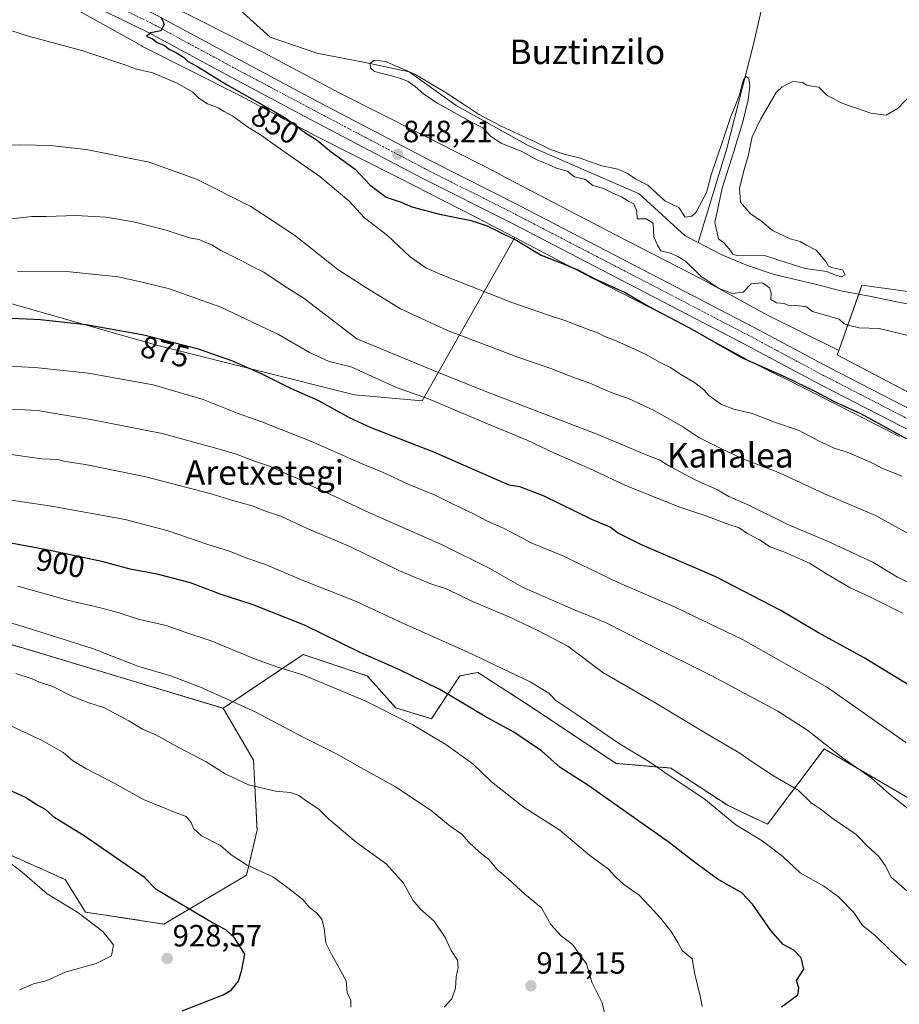
# Model space of a CAD drawing. Units: metres. Extents: x 637639 to 641085, y 4755260 to 4757642.
# Drawn here: x 639000 to 639286, y 4756361 to 4756682 of the extents above; entities that cross this region are included whole.
import ezdxf
from ezdxf.enums import TextEntityAlignment as Align

# ---------------------------------------------------------------- set-up
doc = ezdxf.new("R2010")
doc.units = ezdxf.units.M
doc.header["$MEASUREMENT"] = 0
doc.linetypes.add('TRAZO_Y_PUNTO', pattern=[1, 0.5, -0.25, 0, -0.25])
doc.linetypes.add('TRAZOS', pattern=[0.75, 0.5, -0.25])
for name, color, linetype, lineweight in [('Arbolado forestal', 92, 'TRAZOS', 0), ('Arbolado forestal CxS', 92, 'Continuous', 0), ('Carretera de calzada única', 19, 'Continuous', 13), ('Carretera de calzada única Cxs', 19, 'Continuous', 13), ('Carretera de calzada única eje', 19, 'TRAZO_Y_PUNTO', 0), ('Carátula', 7, 'Continuous', 5), ('Corriente natural lineal', 142, 'Continuous', 13), ('Curva de nivel maestra', 36, 'Continuous', 30), ('Curva de nivel normal', 36, 'Continuous', 0), ('Núcleo urbano', 19, 'Continuous', 0), ('Núcleo urbano CxS', 19, 'Continuous', 0), ('Pastizal CxS', 92, 'Continuous', 0), ('Prado', 92, 'Continuous', 0), ('Prado CxS', 92, 'Continuous', 0), ('Punto de cota en terreno', 7, 'Continuous', 0), ('Rótulo de curva de nivel directora', 19, 'Continuous', 0), ('Rótulo de punto de cota en terreno', 19, 'Continuous', 0), ('Texto cartográfico', 19, 'Continuous', 0)]:
    doc.layers.add(name, color=color, linetype=linetype, lineweight=lineweight)
doc.styles.add('Arial', font='txt', dxfattribs={"height": 0.2})

# ---------------------------------------------------------------- blocks, each defined once
blk = doc.blocks.new('*U174')
at = {"layer": 'Curva de nivel normal', "color": 36, "linetype": 'Continuous', "lineweight": 0}
blk.add_polyline3d([(639190.55, 4756357.64, 910), (639189.62, 4756361.33, 910), (639186.27, 4756368.07, 910), (639184.55, 4756374.03, 910), (639179.95, 4756380.26, 910), (639176.33, 4756383.12, 910), (639172.92, 4756386.8, 910), (639169.9, 4756392.2, 910), (639164.44, 4756396.75, 910), (639159.04, 4756401.65, 910), (639155.47, 4756404.69, 910), (639152.64, 4756408.16, 910), (639149.71, 4756410.41, 910), (639146.25, 4756413.62, 910), (639143.87, 4756416.23, 910), (639140.14, 4756418.84, 910), (639133.97, 4756424, 910), (639122.32, 4756431.69, 910), (639111.15, 4756437.84, 910), (639103.08, 4756442.43, 910), (639091.52, 4756448.2, 910), (639076.6, 4756456.14, 910), (639058.8, 4756464.21, 910), (639048.97, 4756467.83, 910), (639038.33, 4756471, 910), (639023.6, 4756476.72, 910), (638999.84, 4756484.29, 910), (638981.58, 4756489.41, 910)], dxfattribs=at)
blk = doc.blocks.new('*U179')
at = {"layer": 'Curva de nivel normal', "color": 36, "linetype": 'Continuous', "lineweight": 0}
blk.add_polyline3d([(638995.34, 4756452.35, 920), (639007.16, 4756446.84, 920), (639013.97, 4756442.89, 920), (639017.01, 4756440.32, 920), (639021.36, 4756437.62, 920), (639030.8, 4756432.82, 920), (639040.2, 4756427.56, 920), (639046.6, 4756424.96, 920), (639050.8, 4756423.16, 920), (639054.03, 4756422.05, 920), (639055.76, 4756420.11, 920), (639056.43, 4756418.11, 920), (639059.07, 4756415.76, 920), (639065.29, 4756412.54, 920), (639068.74, 4756409.57, 920), (639073.91, 4756406.2, 920), (639082.29, 4756402.3, 920), (639087.65, 4756398.39, 920), (639092.14, 4756394.97, 920), (639094.31, 4756392.34, 920), (639096.56, 4756390.59, 920), (639098.3, 4756388.52, 920), (639099.03, 4756385.67, 920), (639099.6, 4756380.83, 920), (639101.55, 4756376.97, 920), (639106.19, 4756368.44, 920), (639106.57, 4756364.6, 920), (639107.73, 4756362.09, 920), (639107.74, 4756359.85, 920)], dxfattribs=at)
blk = doc.blocks.new('*U180')
at = {"layer": 'Curva de nivel normal', "color": 36, "linetype": 'Continuous', "lineweight": 0}
blk.add_polyline3d([(639222.25, 4756360.13, 905), (639221.61, 4756363.44, 905), (639219.9, 4756370.64, 905), (639219.03, 4756375.63, 905), (639215.68, 4756378.32, 905), (639214.32, 4756380.92, 905), (639212.19, 4756384.56, 905), (639208.78, 4756388.82, 905), (639205.04, 4756392.74, 905), (639201.69, 4756396.4, 905), (639196.74, 4756399.85, 905), (639193.97, 4756402.32, 905), (639191.71, 4756404.82, 905), (639185.64, 4756409.34, 905), (639175.84, 4756417.55, 905), (639164.25, 4756424.95, 905), (639153.61, 4756433.31, 905), (639147.51, 4756439.2, 905), (639138.7, 4756445.52, 905), (639127.9, 4756451.92, 905), (639112.43, 4756459.76, 905), (639092.08, 4756468.2, 905), (639083.96, 4756470.71, 905), (639076.39, 4756473.44, 905), (639062.28, 4756479.29, 905), (639053.96, 4756481.99, 905), (639047.51, 4756484.26, 905), (639038.85, 4756486.25, 905), (639032.24, 4756488.37, 905), (639025.78, 4756490.15, 905), (639015.81, 4756492.39, 905), (638999.18, 4756497.14, 905)], dxfattribs=at)
blk = doc.blocks.new('*U181')
at = {"layer": 'Curva de nivel normal', "color": 36, "linetype": 'Continuous', "lineweight": 0}
blk.add_polyline3d([(639288.9, 4756397.78, 890), (639283.82, 4756402.24, 890), (639281.84, 4756406.06, 890), (639279.82, 4756408.96, 890), (639276.34, 4756412.15, 890), (639272.42, 4756416.14, 890), (639264.89, 4756421.28, 890), (639260.75, 4756424.47, 890), (639257.73, 4756426.45, 890), (639253.53, 4756430.58, 890), (639245.52, 4756435.32, 890), (639238.59, 4756439.78, 890), (639234.52, 4756442.71, 890), (639224.8, 4756448.26, 890), (639206.56, 4756459.25, 890), (639189.88, 4756468.91, 890), (639178.43, 4756477.53, 890), (639168.69, 4756482.68, 890), (639159.56, 4756487, 890), (639147.4, 4756492.08, 890), (639139.19, 4756496.06, 890), (639133.48, 4756497.91, 890), (639123.6, 4756502.14, 890), (639107.38, 4756510.07, 890), (639093.28, 4756515.99, 890), (639084.92, 4756519.89, 890), (639080.27, 4756521.47, 890), (639075.6, 4756523.25, 890), (639069.27, 4756525.02, 890), (639062.23, 4756527.19, 890), (639040.94, 4756532.68, 890), (639021.28, 4756536.71, 890), (639014.66, 4756537.75, 890), (639012.13, 4756538.33, 890), (639006.99, 4756538.59, 890), (638993.95, 4756540.44, 890)], dxfattribs=at)
blk = doc.blocks.new('*U184')
at = {"layer": 'Curva de nivel normal', "color": 36, "linetype": 'Continuous', "lineweight": 0}
blk.add_polyline3d([(638984.66, 4756526.98, 895), (639010.16, 4756523.15, 895), (639034.18, 4756518.85, 895), (639048.18, 4756515.15, 895), (639060.82, 4756510.78, 895), (639068.23, 4756508.52, 895), (639073.83, 4756506.26, 895), (639079.94, 4756504.15, 895), (639091.64, 4756499.17, 895), (639109.24, 4756492.15, 895), (639126.12, 4756484.35, 895), (639145.47, 4756475.84, 895), (639166.19, 4756465.91, 895), (639172.31, 4756462.21, 895), (639174.54, 4756459.86, 895), (639181.08, 4756455.49, 895), (639194.97, 4756445.87, 895), (639204.86, 4756439.94, 895), (639211.49, 4756435.35, 895), (639222.76, 4756427.92, 895), (639233.19, 4756419.29, 895), (639241.85, 4756414.04, 895), (639248.58, 4756408.96, 895), (639254.22, 4756403.6, 895), (639261.92, 4756399.32, 895), (639266.72, 4756395.87, 895), (639271.65, 4756390.72, 895), (639274.54, 4756386.53, 895), (639278.49, 4756383.3, 895), (639283.64, 4756378.3, 895), (639288.76, 4756373.51, 895)], dxfattribs=at)
blk = doc.blocks.new('*U189')
at = {"layer": 'Curva de nivel normal', "color": 36, "linetype": 'Continuous', "lineweight": 0}
blk.add_polyline3d([(639291.85, 4756422.59, 885), (639283.15, 4756429.45, 885), (639277.27, 4756434.58, 885), (639268.02, 4756441.13, 885), (639256.7, 4756450, 885), (639246.92, 4756456.3, 885), (639225.17, 4756468.01, 885), (639203.94, 4756478.54, 885), (639190.75, 4756485.3, 885), (639180.07, 4756489.62, 885), (639163.67, 4756496.76, 885), (639153.05, 4756502.8, 885), (639137.33, 4756510.7, 885), (639113.86, 4756520.94, 885), (639102.11, 4756526.56, 885), (639094.33, 4756530.05, 885), (639090.38, 4756532.22, 885), (639086.64, 4756533.66, 885), (639081.19, 4756536.2, 885), (639076.68, 4756537.72, 885), (639070.11, 4756540.22, 885), (639061.36, 4756542.74, 885), (639046.25, 4756546.84, 885), (639023.02, 4756551.37, 885), (639005.59, 4756554.31, 885), (638980.52, 4756555.7, 885)], dxfattribs=at)
blk = doc.blocks.new('*U200')
at = {"layer": 'Curva de nivel normal', "color": 36, "linetype": 'Continuous', "lineweight": 0}
blk.add_polyline3d([(638999.74, 4756365.52, 930), (639004.36, 4756367.44, 930), (639008.45, 4756368.45, 930), (639014.62, 4756371.24, 930), (639024.78, 4756374.09, 930), (639029.74, 4756376.62, 930), (639030.37, 4756380.23, 930), (639026.92, 4756384.48, 930), (639018.74, 4756390.76, 930), (639008.79, 4756396.77, 930), (639000.66, 4756403.83, 930), (638993.74, 4756409.04, 930)], dxfattribs=at)
blk = doc.blocks.new('*U202')
at = {"layer": 'Curva de nivel normal', "color": 36, "linetype": 'Continuous', "lineweight": 0}
blk.add_polyline3d([(639138.18, 4756359.92, 915), (639140.62, 4756362.61, 915), (639141.86, 4756366.11, 915), (639142.04, 4756369.73, 915), (639142.75, 4756372.78, 915), (639142.49, 4756375.17, 915), (639140.49, 4756378.36, 915), (639138.52, 4756382.62, 915), (639134.91, 4756387.92, 915), (639130.51, 4756391.72, 915), (639127.92, 4756394.78, 915), (639124.93, 4756400.26, 915), (639119.34, 4756406.48, 915), (639109.48, 4756413.69, 915), (639100.62, 4756421.15, 915), (639097.34, 4756424.43, 915), (639093.5, 4756426.91, 915), (639090.82, 4756428.81, 915), (639088.04, 4756429.84, 915), (639083.23, 4756430.28, 915), (639074.41, 4756432.37, 915), (639066.75, 4756435.91, 915), (639060.55, 4756439.84, 915), (639049.86, 4756445.46, 915), (639044.14, 4756448.66, 915), (639039.88, 4756450.44, 915), (639035.38, 4756453.17, 915), (639027.43, 4756457.44, 915), (639022.39, 4756459.06, 915), (639016.8, 4756461.24, 915), (639010.65, 4756464.36, 915), (639006.31, 4756465.84, 915), (639003.87, 4756466.88, 915), (638998.62, 4756468.6, 915)], dxfattribs=at)
blk = doc.blocks.new('*U219')
at = {"layer": 'Curva de nivel maestra', "color": 36, "linetype": 'Continuous', "lineweight": 30}
blk.add_polyline3d([(639248.14, 4756360.03, 900), (639253.39, 4756363.94, 900), (639253.75, 4756366.18, 900), (639253.02, 4756368.6, 900), (639255.38, 4756372.3, 900), (639254.56, 4756376, 900), (639252.13, 4756378.45, 900), (639248.61, 4756380.33, 900), (639244.61, 4756384.87, 900), (639238.7, 4756393.45, 900), (639235.13, 4756397.18, 900), (639227.17, 4756401.74, 900), (639218.84, 4756407.73, 900), (639211.53, 4756413.57, 900), (639184.95, 4756432.24, 900), (639175.98, 4756438.02, 900), (639169.84, 4756443.43, 900), (639160.89, 4756449.5, 900), (639151.57, 4756454.62, 900), (639136.75, 4756463.46, 900), (639123.41, 4756469.97, 900), (639110.79, 4756475.49, 900), (639092.62, 4756484.43, 900), (639075.89, 4756490.98, 900), (639065.5, 4756494.41, 900), (639055.53, 4756498.13, 900), (639044.66, 4756500.98, 900), (639035.79, 4756502.58, 900), (639026.99, 4756504.97, 900), (639009.26, 4756508.84, 900), (638996.92, 4756511.14, 900)], dxfattribs=at)
blk = doc.blocks.new('*U220')
at = {"layer": 'Curva de nivel maestra', "color": 36, "linetype": 'Continuous', "lineweight": 30}
blk.add_polyline3d([(639291.81, 4756463.48, 875), (639275, 4756473.74, 875), (639260.21, 4756481.93, 875), (639247.93, 4756489.15, 875), (639226.75, 4756500.12, 875), (639202.52, 4756510.6, 875), (639194.62, 4756514.48, 875), (639192.21, 4756516.28, 875), (639186.26, 4756518.87, 875), (639170.75, 4756526.38, 875), (639162.8, 4756529.43, 875), (639159.37, 4756529.98, 875), (639134.77, 4756540.78, 875), (639114.32, 4756548.71, 875), (639107.28, 4756551.97, 875), (639097.08, 4756557.56, 875), (639088.42, 4756561.42, 875), (639078.61, 4756566.28, 875), (639068.92, 4756570.59, 875), (639058.14, 4756574.3, 875), (639040.28, 4756578.95, 875), (639021.48, 4756582.31, 875), (639006.6, 4756583.94, 875), (638995.1, 4756584.41, 875)], dxfattribs=at)
blk = doc.blocks.new('*U234')
at = {"layer": 'Curva de nivel maestra', "color": 36, "linetype": 'Continuous', "lineweight": 30}
blk.add_polyline3d([(639052.83, 4756358.66, 925), (639066.19, 4756363.85, 925), (639068.73, 4756365.44, 925), (639071.13, 4756368.3, 925), (639072.25, 4756372.07, 925), (639073.23, 4756377.14, 925), (639069.8, 4756382.46, 925), (639066.99, 4756385.04, 925), (639062.63, 4756387.34, 925), (639044.33, 4756398.27, 925), (639040.46, 4756402.1, 925), (639020.8, 4756415.68, 925), (639011.26, 4756421.61, 925), (639008.23, 4756424.25, 925), (639005.44, 4756425.82, 925), (639001.71, 4756428.2, 925), (638986.4, 4756435.11, 925)], dxfattribs=at)
blk = doc.blocks.new('5PATER')
at = {"layer": 'Carátula', "linetype": 'Continuous', "lineweight": 5}
h = blk.add_hatch(color=250, dxfattribs=at)
edge = h.paths.add_edge_path()
edge.add_ellipse((0, 0.01), major_axis=(-1.33, -1.34), ratio=0.999422, start_angle=0, end_angle=360)

msp = doc.modelspace()

# ---------------------------------------------------------------- linework, layer by layer
at = {"layer": 'Arbolado forestal', "color": 92, "linetype": 'TRAZOS', "lineweight": 0}
for points in [[(638683.32, 4756607.55, 886.15), (638683.36, 4756601.53, 888.57), (638687.15, 4756586.31, 892.66), (638699.28, 4756583.42, 893.44), (638715.72, 4756531.72, 909.24), (638727.52, 4756515.48, 913.02), (638739.11, 4756508.76, 914.38), (638757.99, 4756516.19, 913.49), (638769.51, 4756539.95, 908.68), (638779.42, 4756550.98, 906), (638787.12, 4756552.9, 905.62), (638792.05, 4756554.13, 904.94), (638795.9, 4756555.09, 904.24), (638810.99, 4756549.28, 905.56), (638825.15, 4756550.77, 904.47), (638926.52, 4756534.08, 899.35), (638918.89, 4756501.68, 913.53), (638980.39, 4756483.1, 913.08), (639066.11, 4756457.29, 910.99)], [(639292.28, 4756426.34, 883.86), (639262.02, 4756444.06, 885.18), (639243.54, 4756419.49, 893.25), (639230.7, 4756425.55, 894.01), (639212, 4756437.82, 894.32), (639194.18, 4756439.31, 896.26), (639165.32, 4756458.55, 896.7), (639151.51, 4756467.43, 896.96), (639149.08, 4756468.99, 896.77), (639143.28, 4756467.83, 897.62), (639134, 4756453.9, 903.14), (639122.39, 4756457.39, 904.02), (639113.11, 4756467.83, 902.03), (639112.92, 4756467.9, 902.03), (639092.23, 4756474.8, 902.72), (639066.11, 4756457.29, 910.99)], [(638900.16, 4756410.24, 939.33), (638926.25, 4756408.31, 937.71), (638990.3, 4756412.34, 929.66), (639003.28, 4756406.55, 929.1), (639014.69, 4756401.47, 928.12), (639021.28, 4756390.83, 929.54), (639046.78, 4756386.97, 926.84), (639073.72, 4756402.84, 920.83), (639077.19, 4756417.53, 917.79), (639076.03, 4756440.37, 913.22), (639066.11, 4756457.29, 910.99)]]:
    msp.add_polyline3d(points, dxfattribs=at)
at = {"layer": 'Arbolado forestal CxS', "color": 92, "linetype": 'Continuous', "lineweight": 0}
for points in [[(638980.39, 4756483.1, 913.08), (639066.11, 4756457.29, 910.99), (639076.03, 4756440.37, 913.22), (639077.19, 4756417.53, 917.79), (639073.72, 4756402.84, 920.83), (639046.78, 4756386.97, 926.84), (639021.28, 4756390.83, 929.54), (639014.69, 4756401.47, 928.12), (639003.28, 4756406.55, 929.1), (638990.3, 4756412.34, 929.66)], [(638990.3, 4756412.34, 929.66), (639003.28, 4756406.55, 929.1), (639014.69, 4756401.47, 928.12), (639021.28, 4756390.83, 929.54), (639046.78, 4756386.97, 926.84), (639073.72, 4756402.84, 920.83), (639077.19, 4756417.53, 917.79), (639076.03, 4756440.37, 913.22), (639066.11, 4756457.29, 910.99), (639092.23, 4756474.8, 902.72), (639112.92, 4756467.9, 902.03), (639113.11, 4756467.83, 902.03), (639122.39, 4756457.38, 904.02), (639134, 4756453.9, 903.14), (639143.28, 4756467.83, 897.62), (639149.08, 4756468.99, 896.77), (639151.52, 4756467.43, 896.96), (639165.32, 4756458.54, 896.7), (639194.18, 4756439.31, 896.26), (639212, 4756437.82, 894.32), (639230.7, 4756425.55, 894.01), (639243.54, 4756419.49, 893.25), (639262.02, 4756444.06, 885.18), (639292.28, 4756426.34, 883.86)]]:
    msp.add_polyline3d(points, dxfattribs=at)
at = {"layer": 'Carretera de calzada única', "color": 19, "linetype": 'Continuous', "lineweight": 13}
for points in [[(638693.49, 4756820.99, 853.79), (638715.48, 4756813.23, 853.43), (638775.91, 4756791.17, 852.28), (638808.96, 4756779.68, 852), (638859.1, 4756761.39, 851.75), (638880.69, 4756754.26, 851.87), (638922.78, 4756738.74, 852.03), (638960.66, 4756725.08, 852.22), (638972.87, 4756720.02, 851.91), (639008.8, 4756701.59, 851.23), (639028.73, 4756690.92, 850.56), (639044.46, 4756683.23, 850.06), (639068.66, 4756670.14, 849.34), (639097.35, 4756654.9, 848.5), (639133.83, 4756635.68, 847.85), (639162.87, 4756621.09, 848.15), (639239.21, 4756581.44, 848.43), (639263.44, 4756568.44, 849.11), (639305.39, 4756546.89, 849.1)], [(639302.48, 4756541.3, 849.52), (639260.51, 4756562.88, 849.35), (639236.28, 4756575.88, 848.97), (639160.01, 4756615.49, 848.42), (639130.96, 4756630.09, 847.92), (639094.42, 4756649.33, 848.52), (639065.69, 4756664.59, 849.2), (639041.57, 4756677.63, 850.24), (639025.87, 4756685.32, 850.51), (639005.89, 4756696.01, 851.09), (638970.23, 4756714.31, 851.64), (638958.39, 4756719.21, 851.84), (638920.62, 4756732.83, 852.02), (638878.6, 4756748.33, 851.73), (638857.03, 4756755.43, 851.63), (638806.85, 4756773.76, 851.74), (638773.8, 4756785.24, 852.01), (638713.33, 4756807.31, 853.46)]]:
    msp.add_polyline3d(points, dxfattribs=at)
at = {"layer": 'Carretera de calzada única Cxs', "color": 19, "linetype": 'Continuous', "lineweight": 13}
for points in [[(638715.48, 4756813.23, 853.43), (638775.91, 4756791.17, 852.28), (638808.96, 4756779.68, 852), (638859.1, 4756761.39, 851.75), (638880.69, 4756754.26, 851.87), (638922.78, 4756738.74, 852.03), (638960.66, 4756725.08, 852.22), (638972.87, 4756720.02, 851.91), (639008.8, 4756701.59, 851.23), (639028.73, 4756690.92, 850.56), (639044.46, 4756683.23, 850.06), (639068.66, 4756670.14, 849.34), (639097.35, 4756654.9, 848.5), (639133.83, 4756635.68, 847.85), (639162.87, 4756621.09, 848.15), (639239.21, 4756581.44, 848.43), (639263.44, 4756568.44, 849.11), (639305.39, 4756546.89, 849.1)], [(639302.48, 4756541.3, 849.52), (639260.51, 4756562.88, 849.35), (639236.28, 4756575.88, 848.97), (639160.01, 4756615.49, 848.42), (639130.96, 4756630.09, 847.92), (639094.42, 4756649.33, 848.52), (639065.69, 4756664.59, 849.2), (639041.57, 4756677.63, 850.24), (639025.87, 4756685.32, 850.51), (639005.89, 4756696.01, 851.09), (638970.23, 4756714.31, 851.64), (638958.39, 4756719.21, 851.84), (638920.62, 4756732.83, 852.02), (638878.6, 4756748.33, 851.73), (638857.03, 4756755.43, 851.63), (638806.85, 4756773.76, 851.74), (638773.8, 4756785.24, 852.01), (638713.33, 4756807.31, 853.46)]]:
    msp.add_polyline3d(points, dxfattribs=at)
at = {"layer": 'Carretera de calzada única eje', "color": 19, "linetype": 'TRAZO_Y_PUNTO', "lineweight": 0}
msp.add_polyline3d([(639035.16, 4756684.26, 850.32), (639043.01, 4756680.43, 850.08), (639055.12, 4756673.88, 849.72), (639067.17, 4756667.35, 849.32), (639081.53, 4756659.73, 849.11), (639095.89, 4756652.1, 848.56), (639114.12, 4756642.51, 848.21), (639132.39, 4756632.89, 848.09), (639146.92, 4756625.59, 848.23), (639161.44, 4756618.29, 848.49), (639199.62, 4756598.47, 848.88), (639237.75, 4756578.66, 848.9), (639249.85, 4756572.16, 849.07), (639261.98, 4756565.66, 849.21), (639282.96, 4756554.86, 849.5), (639303.94, 4756544.09, 849.43)], dxfattribs=at)
at = {"layer": 'Corriente natural lineal', "color": 142, "linetype": 'Continuous', "lineweight": 13}
for points in [[(639261.56, 4756747.6, 846.73), (639256.65, 4756731.86, 846.55), (639252.63, 4756717.74, 846.23), (639245.04, 4756695.71, 845.49), (639241.42, 4756684.66, 845.25), (639238.91, 4756673.37, 845.29), (639230.3, 4756639.72, 844.96), (639220.97, 4756609.11, 844.32)], [(639063.05, 4756692.68, 846.7), (639081.43, 4756676.03, 846.15), (639096.67, 4756670.79, 845.51), (639112.38, 4756667.77, 844.93), (639126.74, 4756664.75, 845.04), (639142.07, 4756653.8, 844.75), (639165.72, 4756640.63, 844.83), (639201.71, 4756624.96, 844.53), (639216.73, 4756611.3, 844.19), (639220.97, 4756609.11, 844.32)], [(639220.97, 4756609.11, 844.32), (639228.7, 4756605.12, 844.66), (639237.07, 4756601.56, 844.6), (639245.7, 4756598.69, 844.26), (639259.55, 4756595.47, 844.1), (639267.47, 4756593.34, 843.78), (639277.36, 4756591.5, 844.38), (639286.62, 4756589.57, 844.43), (639295.95, 4756587.94, 844.44), (639302.85, 4756587.67, 844.3), (639309.76, 4756587.74, 844.22), (639324.23, 4756587.41, 843.57), (639330.08, 4756585.85, 843.71), (639335.85, 4756583.76, 843.5), (639342.03, 4756582.42, 843.81), (639348.25, 4756581.3, 843.79), (639355.42, 4756580.48, 843.96), (639369.56, 4756578.5, 843.8), (639376.45, 4756576.95, 843.68), (639383.71, 4756574.86, 843.62), (639390.84, 4756572.42, 843.14), (639408.82, 4756565.7, 843.45)]]:
    msp.add_polyline3d(points, dxfattribs=at)
at = {"layer": 'Curva de nivel maestra', "color": 36, "linetype": 'Continuous', "lineweight": 30}
msp.add_polyline3d([(639045.92, 4756682.5, 850), (639046.94, 4756680.15, 850), (639045.77, 4756678.06, 850), (639042.61, 4756677.49, 850), (639041.14, 4756676.38, 850), (639043.14, 4756675.45, 850), (639044.61, 4756674.25, 850), (639047.05, 4756673.36, 850), (639048.51, 4756672.16, 850), (639050.98, 4756670.96, 850), (639053.16, 4756669.48, 850), (639054.53, 4756668.19, 850), (639057.79, 4756666.44, 850), (639067.22, 4756660.58, 850), (639086.19, 4756649.9, 850), (639093.06, 4756644.71, 850), (639096.79, 4756642.5, 850), (639101.38, 4756638.7, 850), (639109.18, 4756633.05, 850), (639114.07, 4756627.84, 850), (639119.24, 4756623.93, 850), (639123.78, 4756622.36, 850), (639127.6, 4756620.77, 850), (639136.59, 4756618.33, 850), (639146.94, 4756616.26, 850), (639152.22, 4756614.56, 850), (639155.62, 4756612.76, 850), (639161.84, 4756609.71, 850), (639169.78, 4756604.99, 850), (639176.23, 4756602.51, 850), (639181.74, 4756600.15, 850), (639187.26, 4756597.27, 850), (639197.1, 4756592.78, 850), (639205.08, 4756588.1, 850), (639217.89, 4756581.45, 850), (639223.83, 4756577.99, 850), (639229.49, 4756574.78, 850), (639235.03, 4756571.63, 850), (639249.26, 4756565.35, 850), (639259.22, 4756560.58, 850), (639265.05, 4756557.42, 850), (639273.87, 4756553.38, 850), (639280, 4756549.95, 850), (639288.72, 4756545.23, 850)], dxfattribs=at)
at = {"layer": 'Curva de nivel normal', "color": 36, "linetype": 'Continuous', "lineweight": 0}
for points in [[(638994.64, 4756678.98, 855), (639001.95, 4756676.58, 855), (639020.43, 4756671.62, 855), (639034.08, 4756667.06, 855), (639037.84, 4756665.63, 855), (639043.19, 4756664.36, 855), (639051.13, 4756661.05, 855), (639056.3, 4756658.09, 855), (639058.22, 4756656.11, 855), (639061.08, 4756654.35, 855), (639064.53, 4756653, 855), (639066.5, 4756651.79, 855), (639069.33, 4756650.27, 855), (639074.06, 4756646.85, 855), (639078.66, 4756644.03, 855), (639085.45, 4756639.12, 855), (639097.66, 4756630.66, 855), (639107.06, 4756622.73, 855), (639112.2, 4756617.2, 855), (639119.74, 4756611.4, 855), (639127.13, 4756604.46, 855), (639132.2, 4756600.89, 855), (639137.42, 4756598.59, 855), (639160.26, 4756589.55, 855), (639171.79, 4756585.48, 855), (639178.14, 4756583.5, 855), (639185.09, 4756580.71, 855), (639188.24, 4756579.69, 855), (639190.29, 4756578.54, 855), (639194.2, 4756577.06, 855), (639203.97, 4756572.62, 855), (639208.37, 4756570.06, 855), (639211.94, 4756568.33, 855), (639214.94, 4756566.27, 855), (639219.73, 4756563.46, 855), (639222.79, 4756561.12, 855), (639224.39, 4756559.29, 855), (639228.53, 4756556.26, 855), (639232.57, 4756554.74, 855), (639238.57, 4756553.38, 855), (639246.17, 4756550.46, 855), (639253.82, 4756547.85, 855), (639260.14, 4756544.5, 855), (639265.21, 4756542.09, 855), (639269.49, 4756540.74, 855), (639276.92, 4756537.59, 855), (639281.08, 4756535.49, 855), (639287.33, 4756532.92, 855)], [(639290.2, 4756578.56, 845), (639279.88, 4756581.05, 845), (639273.4, 4756581.33, 845), (639270.25, 4756582.06, 845), (639268.54, 4756582.6, 845), (639266.94, 4756584.15, 845), (639258.25, 4756586.67, 845), (639256.24, 4756588.16, 845), (639252.24, 4756588.65, 845), (639250.44, 4756588.57, 845), (639249.02, 4756589.2, 845), (639246.43, 4756589.41, 845), (639244.65, 4756590.54, 845), (639244.71, 4756592.71, 845), (639244.16, 4756594.38, 845), (639241.88, 4756595.96, 845), (639238.18, 4756595.61, 845), (639235.58, 4756592.93, 845), (639232.13, 4756592.52, 845), (639227.59, 4756594.27, 845), (639221.8, 4756598.1, 845), (639216.83, 4756603, 845), (639214.26, 4756604.54, 845), (639211.9, 4756605.64, 845), (639208.77, 4756606.43, 845), (639207.66, 4756608.24, 845), (639206.52, 4756610.94, 845), (639206.28, 4756615.41, 845), (639204, 4756616.8, 845), (639201.02, 4756616.83, 845), (639200.99, 4756619.34, 845), (639199.99, 4756621.68, 845), (639198.21, 4756622.59, 845), (639195.99, 4756624.01, 845), (639193.11, 4756625.23, 845), (639190.06, 4756626.68, 845), (639186.6, 4756627.73, 845), (639183.97, 4756629.78, 845), (639180.68, 4756630.56, 845), (639178.23, 4756632.35, 845), (639174.72, 4756633.31, 845), (639172.15, 4756634.54, 845), (639168.32, 4756636, 845), (639163.5, 4756638.76, 845), (639156.72, 4756641.49, 845), (639153.34, 4756643.68, 845), (639150.78, 4756646.5, 845), (639147.1, 4756648.36, 845), (639135.95, 4756654.56, 845), (639131.57, 4756657.45, 845), (639128.68, 4756659.94, 845), (639126.47, 4756661.54, 845), (639124.01, 4756662.59, 845), (639121.03, 4756663.48, 845), (639117.95, 4756664.14, 845), (639115.51, 4756664.86, 845), (639114.16, 4756666.02, 845), (639114.01, 4756667.5, 845), (639115.4, 4756668.52, 845), (639119.02, 4756668.07, 845), (639128.61, 4756663.95, 845), (639138.8, 4756657.86, 845), (639144.44, 4756654.23, 845), (639149.34, 4756650.97, 845), (639156.69, 4756647.04, 845), (639168.08, 4756641.8, 845), (639172.82, 4756639.37, 845), (639177.32, 4756637.85, 845), (639182.12, 4756636.66, 845), (639189.58, 4756634.06, 845), (639194.89, 4756632.98, 845), (639198.08, 4756631.49, 845), (639200.59, 4756629.78, 845), (639204.59, 4756627.8, 845), (639210.11, 4756622.69, 845), (639214.65, 4756620.52, 845), (639216.73, 4756617.33, 845), (639218.92, 4756617.65, 845), (639220.26, 4756618.95, 845), (639223.64, 4756625.35, 845), (639225.2, 4756631.12, 845), (639228.96, 4756642.36, 845), (639231.63, 4756650.2, 845), (639233.31, 4756654.44, 845), (639234.44, 4756657.25, 845), (639235.1, 4756659.82, 845), (639235.76, 4756662.11, 845), (639236.62, 4756663.24, 845), (639237.46, 4756662.64, 845), (639237.83, 4756660.14, 845), (639237.25, 4756655.58, 845), (639235.49, 4756648.44, 845), (639232.59, 4756638.73, 845), (639228.71, 4756626.78, 845), (639226.34, 4756615.58, 845), (639227.53, 4756610.33, 845), (639229.32, 4756609.01, 845), (639231.04, 4756607.06, 845), (639232.28, 4756605.29, 845), (639233.88, 4756604.75, 845), (639242.53, 4756604.84, 845), (639247.56, 4756603.24, 845), (639255.78, 4756600.66, 845), (639262.9, 4756599.7, 845), (639265.65, 4756598.47, 845), (639267.63, 4756597.94, 845), (639268.86, 4756598.57, 845), (639267.94, 4756600.22, 845), (639264.81, 4756600.82, 845), (639263.42, 4756601.38, 845), (639262.5, 4756602.94, 845), (639259.35, 4756606.56, 845), (639256.3, 4756608.23, 845), (639254.14, 4756609.46, 845), (639250.94, 4756610.34, 845), (639245.13, 4756613.06, 845), (639241.69, 4756615.92, 845), (639237.93, 4756618.56, 845), (639234.73, 4756622.24, 845), (639234.43, 4756626.82, 845), (639235.99, 4756633.24, 845), (639237.27, 4756637.27, 845), (639238.55, 4756643.6, 845), (639241.4, 4756649.45, 845), (639246.37, 4756657.98, 845), (639248.27, 4756659.89, 845), (639251.74, 4756661.61, 845), (639254.9, 4756661.25, 845), (639256.35, 4756660.37, 845), (639258, 4756660.06, 845), (639260.27, 4756659.76, 845), (639262.99, 4756657.04, 845), (639268.04, 4756654.39, 845), (639277.23, 4756651.25, 845), (639282.22, 4756650.66, 845), (639286.1, 4756652.94, 845), (639290.62, 4756657.6, 845)], [(638991.5, 4756640.64, 860), (639000.08, 4756640.99, 860), (639009.92, 4756640.73, 860), (639021.47, 4756639.45, 860), (639041.98, 4756635.26, 860), (639057.48, 4756629.71, 860), (639075.2, 4756620.87, 860), (639089.41, 4756611.51, 860), (639103.56, 4756600.29, 860), (639111.73, 4756594.93, 860), (639123.91, 4756587.5, 860), (639139.24, 4756580.42, 860), (639162.16, 4756571.7, 860), (639172.97, 4756567.99, 860), (639180.91, 4756564.86, 860), (639185.58, 4756563.26, 860), (639193.08, 4756560.03, 860), (639198.26, 4756558.31, 860), (639206.58, 4756554.32, 860), (639210.87, 4756551.96, 860), (639215.91, 4756549.01, 860), (639221.14, 4756545.52, 860), (639228.76, 4756541.76, 860), (639235.46, 4756538.6, 860), (639246.92, 4756534.27, 860), (639261.89, 4756527.31, 860), (639278.69, 4756520.12, 860), (639301.26, 4756507.79, 860)], [(639292.91, 4756496.68, 865), (639285.93, 4756500.06, 865), (639277.83, 4756504.88, 865), (639263.32, 4756511.66, 865), (639250.14, 4756517.14, 865), (639237.72, 4756523.42, 865), (639230.92, 4756526.28, 865), (639227.26, 4756528.47, 865), (639219.93, 4756531.78, 865), (639211.59, 4756536.24, 865), (639208.26, 4756538.32, 865), (639204.59, 4756539.71, 865), (639188.26, 4756546.53, 865), (639152.27, 4756560.35, 865), (639134.64, 4756567.35, 865), (639109.69, 4756577.7, 865), (639092.51, 4756590.85, 865), (639086, 4756595, 865), (639079.35, 4756599.43, 865), (639076.06, 4756601.04, 865), (639072.05, 4756603.24, 865), (639065.43, 4756606.54, 865), (639062.45, 4756608.34, 865), (639060.33, 4756609.15, 865), (639058.28, 4756610.06, 865), (639055.18, 4756610.66, 865), (639047.59, 4756613.14, 865), (639036.95, 4756615.8, 865), (639027.95, 4756617.35, 865), (639018.12, 4756617.91, 865), (639008.57, 4756617.54, 865), (639003.8, 4756617.58, 865), (638987.92, 4756615.7, 865)], [(639287.57, 4756488.28, 870), (639276.49, 4756493.86, 870), (639270.52, 4756496.56, 870), (639262.72, 4756501.11, 870), (639257.18, 4756504.62, 870), (639249.42, 4756508.04, 870), (639244.45, 4756509.94, 870), (639240.89, 4756512.22, 870), (639236.75, 4756514.39, 870), (639234.28, 4756516.06, 870), (639230.96, 4756517.19, 870), (639223.41, 4756520, 870), (639214.96, 4756522.82, 870), (639197.28, 4756529.9, 870), (639186.67, 4756534.93, 870), (639173.95, 4756540.54, 870), (639165.26, 4756544.66, 870), (639152.26, 4756550, 870), (639133.11, 4756558.12, 870), (639122.62, 4756561.87, 870), (639113.52, 4756565.94, 870), (639107.9, 4756568.6, 870), (639100.63, 4756570.31, 870), (639094.23, 4756573.24, 870), (639084.14, 4756579.15, 870), (639065.38, 4756588.05, 870), (639048.64, 4756593.97, 870), (639040.13, 4756596.12, 870), (639032.05, 4756597.95, 870), (639016.18, 4756599.5, 870), (638999.09, 4756599.66, 870)], [(639288.62, 4756446.12, 880), (639263.04, 4756464.02, 880), (639235.58, 4756479.61, 880), (639213.46, 4756490.22, 880), (639194.86, 4756498.29, 880), (639176.64, 4756507.14, 880), (639166.68, 4756511.1, 880), (639157.7, 4756515.89, 880), (639152.29, 4756518.31, 880), (639147.68, 4756520.7, 880), (639140.86, 4756523.92, 880), (639135.24, 4756526.77, 880), (639126.38, 4756530.32, 880), (639118.04, 4756534.23, 880), (639111.43, 4756536.96, 880), (639094.75, 4756544.3, 880), (639078.4, 4756550.74, 880), (639071.01, 4756553.36, 880), (639059.64, 4756557.98, 880), (639043.32, 4756562.66, 880), (639022.18, 4756566.51, 880), (639004.89, 4756568.33, 880), (638991.62, 4756569.06, 880)]]:
    msp.add_polyline3d(points, dxfattribs=at)
at = {"layer": 'Núcleo urbano', "color": 19, "linetype": 'Continuous', "lineweight": 0}
for points in [[(639161.18, 4756610.7, 849.46), (639148.73, 4756617.22, 848.87), (639123.17, 4756630.27, 848.07), (639096.63, 4756643.65, 849.2), (639096.48, 4756643.74, 849.22), (639071.38, 4756657.09, 850.42), (639039.9, 4756673.03, 852.04), (639039.61, 4756673.19, 852.11), (639008.14, 4756690.81, 851.62), (638991.71, 4756699.12, 852.06), (638991.43, 4756699.27, 852.08), (638975.91, 4756707.92, 851.72), (638964.87, 4756713.06, 851.93), (638935.31, 4756724.1, 852.29), (638895.27, 4756737.86, 852.28), (638895.18, 4756737.89, 852.29), (638861.83, 4756749.79, 852.65), (638861.81, 4756749.8, 852.65), (638821.27, 4756764.38, 852.06), (638759.71, 4756786.48, 852.84), (638719.57, 4756800.86, 853.63)], [(639047.28, 4756687.23, 849.2), (639078.68, 4756671.32, 847.79), (639078.82, 4756671.25, 847.79), (639103.91, 4756657.9, 846.66), (639130.4, 4756644.55, 847.11), (639130.43, 4756644.53, 847.11), (639156.04, 4756631.45, 846.39), (639156.12, 4756631.41, 846.38), (639194.22, 4756611.45, 846.71), (639221.94, 4756597.29, 845.18), (639222.14, 4756597.19, 845.2), (639243.58, 4756585.47, 846.35), (639265.65, 4756574.45, 847.41), (639265.72, 4756574.42, 847.41), (639266.79, 4756573.87, 847.47)], [(639286.53, 4756545.82, 850.28), (639258.48, 4756560.15, 850.37), (639236.3, 4756571.22, 849.76), (639236.03, 4756571.36, 849.74), (639214.56, 4756583.09, 849.42), (639186.9, 4756597.22, 849.62), (639186.83, 4756597.26, 849.6), (639161.18, 4756610.7, 849.46)], [(639517.73, 4756472.26, 846.23), (639504.21, 4756479.64, 846.01), (639489.45, 4756490.71, 845.58), (639475.93, 4756493.17, 846.02), (639456.87, 4756499.93, 846.04), (639429.82, 4756511.61, 845.61), (639405.23, 4756518.37, 845.29), (639401.16, 4756521.5, 845.15), (639400.31, 4756527.6, 844.77), (639404, 4756544.81, 843.89), (639405.19, 4756552.59, 843.78), (639407.28, 4756566.28, 843.37), (639409.53, 4756581.08, 843.42), (639401.54, 4756581.7, 842.76), (639380.64, 4756584.77, 843.75), (639357.89, 4756584.77, 843.8), (639339.45, 4756589.07, 843.98), (639309.94, 4756590.3, 844.2), (639274.28, 4756595.22, 844.5), (639273.25, 4756592.27, 844.4), (639266.79, 4756573.87, 847.47)], [(639266.79, 4756573.87, 847.47), (639266.29, 4756572.47, 847.95), (639391.22, 4756506.66, 846.14), (639392.32, 4756506.08, 846.21), (639424.9, 4756488.86, 846.78), (639439.11, 4756481.58, 846.9), (639444.36, 4756478.89, 847.14), (639462.86, 4756469.4, 847.28), (639462.94, 4756469.36, 847.28)], [(639266.79, 4756573.87, 847.47), (639266.29, 4756572.47, 847.95), (639391.22, 4756506.66, 846.14), (639392.32, 4756506.08, 846.21), (639424.9, 4756488.86, 846.78), (639439.11, 4756481.58, 846.9), (639444.36, 4756478.89, 847.14), (639462.86, 4756469.4, 847.28), (639462.94, 4756469.36, 847.28)]]:
    msp.add_polyline3d(points, dxfattribs=at)
at = {"layer": 'Núcleo urbano CxS', "color": 19, "linetype": 'Continuous', "lineweight": 0}
for points in [[(639286.54, 4756545.82, 850.28), (639258.48, 4756560.15, 850.37), (639236.3, 4756571.22, 849.76), (639236.03, 4756571.36, 849.74), (639214.56, 4756583.09, 849.42), (639186.9, 4756597.22, 849.62), (639186.83, 4756597.26, 849.6), (639161.18, 4756610.7, 849.46), (639148.73, 4756617.22, 848.87), (639123.18, 4756630.27, 848.07), (639096.63, 4756643.65, 849.2), (639096.48, 4756643.74, 849.22), (639071.38, 4756657.09, 850.42), (639039.9, 4756673.03, 852.04), (639039.61, 4756673.19, 852.11), (639008.14, 4756690.81, 851.62)], [(639047.28, 4756687.23, 849.2), (639078.68, 4756671.32, 847.79), (639078.82, 4756671.25, 847.79), (639103.92, 4756657.9, 846.66), (639130.4, 4756644.55, 847.11), (639130.43, 4756644.53, 847.11), (639156.04, 4756631.45, 846.39), (639156.12, 4756631.41, 846.38), (639194.22, 4756611.45, 846.71), (639221.94, 4756597.29, 845.18), (639222.14, 4756597.18, 845.2), (639243.58, 4756585.47, 846.35), (639265.65, 4756574.45, 847.41), (639265.72, 4756574.42, 847.41), (639266.79, 4756573.87, 847.47), (639266.29, 4756572.47, 847.95), (639392.32, 4756506.08, 846.21)], [(639392.32, 4756506.08, 846.21), (639266.29, 4756572.47, 847.95), (639266.79, 4756573.87, 847.47), (639274.29, 4756595.22, 844.5), (639309.94, 4756590.3, 844.2)]]:
    msp.add_polyline3d(points, dxfattribs=at)
at = {"layer": 'Pastizal CxS', "color": 92, "linetype": 'Continuous', "lineweight": 0}
for points in [[(639161.18, 4756610.7, 849.46), (639131, 4756557.45, 870.37), (639108.97, 4756559.46, 872.01), (639044.87, 4756575.48, 875.65), (638988.77, 4756591.51, 872.31), (638930.68, 4756599.53, 875.69), (638920.66, 4756577.49, 885.78), (638816.49, 4756605.54, 884.79), (638810.49, 4756627.58, 877.29), (638754.39, 4756635.59, 879.08), (638752.65, 4756626.27, 882.25), (638751.77, 4756621.6, 883.62), (638748.38, 4756603.54, 889.14), (638683.32, 4756607.55, 886.15)], [(638683.33, 4756607.55, 886.15), (638748.38, 4756603.54, 889.14), (638751.77, 4756621.6, 883.62), (638752.65, 4756626.27, 882.25), (638754.4, 4756635.59, 879.08), (638810.49, 4756627.57, 877.29), (638816.5, 4756605.54, 884.79), (638920.66, 4756577.49, 885.78), (638930.68, 4756599.53, 875.69), (638988.77, 4756591.51, 872.31), (639044.87, 4756575.48, 875.65), (639108.97, 4756559.46, 872.01), (639131, 4756557.45, 870.37), (639161.18, 4756610.7, 849.46), (639161.18, 4756610.7, 849.46), (639186.83, 4756597.26, 849.6), (639186.9, 4756597.22, 849.62), (639214.56, 4756583.09, 849.42), (639236.03, 4756571.36, 849.74), (639236.3, 4756571.22, 849.76), (639258.48, 4756560.15, 850.37), (639286.54, 4756545.82, 850.28)], [(639286.53, 4756545.82, 850.28), (639258.48, 4756560.15, 850.37), (639236.3, 4756571.22, 849.76), (639236.03, 4756571.36, 849.74), (639214.56, 4756583.09, 849.42), (639186.9, 4756597.22, 849.62), (639186.83, 4756597.26, 849.6), (639161.18, 4756610.7, 849.46)], [(638683.32, 4756607.55, 886.15), (638683.36, 4756601.53, 888.57), (638687.15, 4756586.31, 892.66), (638699.28, 4756583.42, 893.44), (638715.72, 4756531.72, 909.24), (638727.52, 4756515.48, 913.02), (638739.11, 4756508.76, 914.38), (638757.99, 4756516.19, 913.49), (638769.51, 4756539.95, 908.68), (638779.42, 4756550.98, 906), (638787.12, 4756552.9, 905.62), (638792.05, 4756554.13, 904.94), (638795.9, 4756555.09, 904.24), (638810.99, 4756549.28, 905.56), (638825.15, 4756550.77, 904.47), (638926.52, 4756534.08, 899.35), (638918.89, 4756501.68, 913.53), (638980.39, 4756483.1, 913.08), (639066.11, 4756457.29, 910.99)], [(639292.28, 4756426.34, 883.86), (639262.02, 4756444.06, 885.18), (639243.54, 4756419.49, 893.25), (639230.7, 4756425.55, 894.01), (639212, 4756437.82, 894.32), (639194.18, 4756439.31, 896.26), (639165.32, 4756458.54, 896.7), (639151.52, 4756467.43, 896.96), (639149.08, 4756468.99, 896.77), (639143.28, 4756467.83, 897.62), (639134, 4756453.9, 903.14), (639122.39, 4756457.38, 904.02), (639113.11, 4756467.83, 902.03), (639112.92, 4756467.9, 902.03), (639092.23, 4756474.8, 902.72), (639066.11, 4756457.29, 910.99), (638980.39, 4756483.1, 913.08)], [(639292.28, 4756426.34, 883.86), (639262.02, 4756444.06, 885.18), (639243.54, 4756419.49, 893.25), (639230.7, 4756425.55, 894.01), (639212, 4756437.82, 894.32), (639194.18, 4756439.31, 896.26), (639165.32, 4756458.55, 896.7), (639151.51, 4756467.43, 896.96), (639149.08, 4756468.99, 896.77), (639143.28, 4756467.83, 897.62), (639134, 4756453.9, 903.14), (639122.39, 4756457.39, 904.02), (639113.11, 4756467.83, 902.03), (639112.92, 4756467.9, 902.03), (639092.23, 4756474.8, 902.72), (639066.11, 4756457.29, 910.99)]]:
    msp.add_polyline3d(points, dxfattribs=at)
at = {"layer": 'Prado', "color": 92, "linetype": 'Continuous', "lineweight": 0}
for points in [[(639161.18, 4756610.7, 849.46), (639148.73, 4756617.22, 848.87), (639123.17, 4756630.27, 848.07), (639096.63, 4756643.65, 849.2), (639096.48, 4756643.74, 849.22), (639071.38, 4756657.09, 850.42), (639039.9, 4756673.03, 852.04), (639039.61, 4756673.19, 852.11), (639008.14, 4756690.81, 851.62), (638991.71, 4756699.12, 852.06), (638991.43, 4756699.27, 852.08), (638975.91, 4756707.92, 851.72), (638964.87, 4756713.06, 851.93), (638935.31, 4756724.1, 852.29), (638895.27, 4756737.86, 852.28), (638895.18, 4756737.89, 852.29), (638861.83, 4756749.79, 852.65), (638861.81, 4756749.8, 852.65), (638821.27, 4756764.38, 852.06), (638759.71, 4756786.48, 852.84), (638719.57, 4756800.86, 853.63)], [(639047.28, 4756687.23, 849.2), (639078.68, 4756671.32, 847.79), (639078.82, 4756671.25, 847.79), (639103.91, 4756657.9, 846.66), (639130.4, 4756644.55, 847.11), (639130.43, 4756644.53, 847.11), (639156.04, 4756631.45, 846.39), (639156.12, 4756631.41, 846.38), (639194.22, 4756611.45, 846.71), (639221.94, 4756597.29, 845.18), (639222.14, 4756597.19, 845.2), (639243.58, 4756585.47, 846.35), (639265.65, 4756574.45, 847.41), (639265.72, 4756574.42, 847.41), (639266.79, 4756573.87, 847.47)], [(639161.18, 4756610.7, 849.46), (639131, 4756557.45, 870.37), (639108.97, 4756559.46, 872.01), (639044.87, 4756575.48, 875.65), (638988.77, 4756591.51, 872.31), (638930.68, 4756599.53, 875.69), (638920.66, 4756577.49, 885.78), (638816.49, 4756605.54, 884.79), (638810.49, 4756627.58, 877.29), (638754.39, 4756635.59, 879.08), (638752.65, 4756626.27, 882.25), (638751.77, 4756621.6, 883.62), (638748.38, 4756603.54, 889.14), (638683.32, 4756607.55, 886.15)], [(639517.73, 4756472.26, 846.23), (639504.21, 4756479.64, 846.01), (639489.45, 4756490.71, 845.58), (639475.93, 4756493.17, 846.02), (639456.87, 4756499.93, 846.04), (639429.82, 4756511.61, 845.61), (639405.23, 4756518.37, 845.29), (639401.16, 4756521.5, 845.15), (639400.31, 4756527.6, 844.77), (639404, 4756544.81, 843.89), (639405.19, 4756552.59, 843.78), (639407.28, 4756566.28, 843.37), (639409.53, 4756581.08, 843.42), (639401.54, 4756581.7, 842.76), (639380.64, 4756584.77, 843.75), (639357.89, 4756584.77, 843.8), (639339.45, 4756589.07, 843.98), (639309.94, 4756590.3, 844.2), (639274.28, 4756595.22, 844.5), (639273.25, 4756592.27, 844.4), (639266.79, 4756573.87, 847.47)]]:
    msp.add_polyline3d(points, dxfattribs=at)
at = {"layer": 'Prado CxS', "color": 92, "linetype": 'Continuous', "lineweight": 0}
for points in [[(639008.14, 4756690.81, 851.62), (639039.61, 4756673.19, 852.11), (639039.9, 4756673.03, 852.04), (639071.38, 4756657.09, 850.42), (639096.48, 4756643.74, 849.22), (639096.63, 4756643.65, 849.2), (639123.18, 4756630.27, 848.07), (639148.73, 4756617.22, 848.87), (639161.18, 4756610.7, 849.46), (639161.18, 4756610.7, 849.46), (639131, 4756557.45, 870.37), (639108.97, 4756559.46, 872.01), (639044.87, 4756575.48, 875.65), (638988.77, 4756591.51, 872.31), (638930.68, 4756599.53, 875.69), (638920.66, 4756577.49, 885.78), (638816.5, 4756605.54, 884.79), (638810.49, 4756627.57, 877.29), (638754.4, 4756635.59, 879.08), (638752.65, 4756626.27, 882.25), (638751.77, 4756621.6, 883.62), (638748.38, 4756603.54, 889.14), (638683.33, 4756607.55, 886.15)], [(639309.94, 4756590.3, 844.2), (639274.29, 4756595.22, 844.5), (639266.79, 4756573.87, 847.47), (639265.72, 4756574.42, 847.41), (639265.65, 4756574.45, 847.41), (639243.58, 4756585.47, 846.35), (639222.14, 4756597.18, 845.2), (639221.94, 4756597.29, 845.18), (639194.22, 4756611.45, 846.71), (639156.12, 4756631.41, 846.38), (639156.04, 4756631.45, 846.39), (639130.43, 4756644.53, 847.11), (639130.4, 4756644.55, 847.11), (639103.92, 4756657.9, 846.66), (639078.82, 4756671.25, 847.79), (639078.68, 4756671.32, 847.79), (639047.28, 4756687.23, 849.2)]]:
    msp.add_polyline3d(points, dxfattribs=at)

# ---------------------------------------------------------------- block references
at = {"layer": 'Curva de nivel maestra', "color": 36, "linetype": 'Continuous', "lineweight": 30}
for name in ['*U234', '*U219', '*U220']:
    msp.add_blockref(name, (0, 0), dxfattribs=at)
at = {"layer": 'Curva de nivel normal', "color": 36, "linetype": 'Continuous', "lineweight": 0}
for name in ['*U200', '*U179', '*U202', '*U174', '*U180', '*U184', '*U181', '*U189']:
    msp.add_blockref(name, (0, 0), dxfattribs=at)
at = {"layer": 'Punto de cota en terreno', "linetype": 'Continuous', "lineweight": 0}
for p in [(639122.99, 4756637.84, 848.21), (639047.9, 4756375.71, 928.57), (639166.45, 4756366.82, 912.15)]:
    msp.add_blockref('5PATER', p, dxfattribs=at)

# ---------------------------------------------------------------- texts
at = {"layer": 'Rótulo de curva de nivel directora', "color": 19, "linetype": 'Continuous', "lineweight": 0, "style": 'Arial'}
for s, rotation, p in [('850', -29.3793, (639083.09, 4756647.59)), ('875', -14.5935, (639047.21, 4756573.5)), ('900', -10.558, (639013.13, 4756504.53))]:
    msp.add_text(s, height=7, rotation=rotation, dxfattribs=at).set_placement(p, align=Align.MIDDLE_CENTER)
at = {"layer": 'Rótulo de punto de cota en terreno', "color": 19, "linetype": 'Continuous', "lineweight": 0, "style": 'Arial'}
for s, p in [('848,21', (639124.75, 4756639.6)), ('928,57', (639049.66, 4756377.47)), ('912,15', (639168.21, 4756368.58))]:
    msp.add_text(s, height=7, dxfattribs=at).set_placement(p, align=Align.BOTTOM_LEFT)
at = {"layer": 'Texto cartográfico', "color": 19, "linetype": 'Continuous', "lineweight": 0, "style": 'Arial'}
for s, p in [('Buztinzilo', (639184.83, 4756671.26)), ('Kanalea', (639231.4, 4756539.75)), ('Aretxetegi', (639079.59, 4756534.15))]:
    msp.add_text(s, height=8, dxfattribs=at).set_placement(p, align=Align.MIDDLE_CENTER)

doc.saveas('drawing.dxf')
